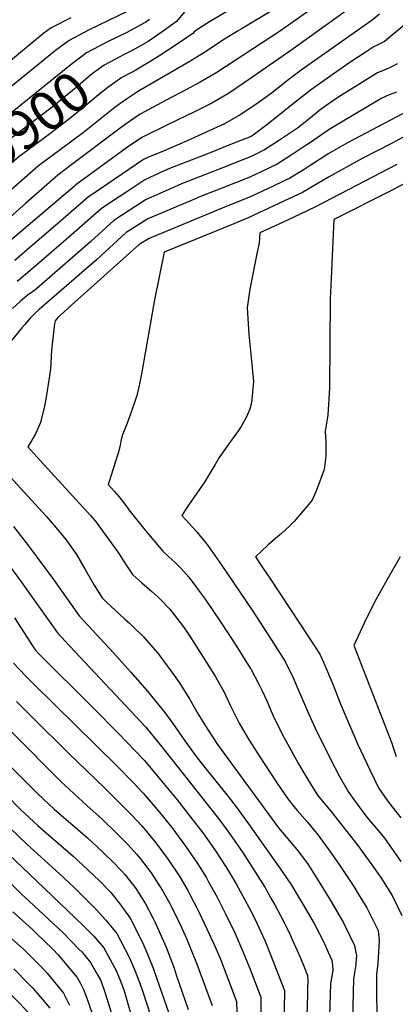
# Model space of a CAD drawing. Units: inches. Extents: x 2624711 to 2629925, y 1438334 to 1443789.
# Drawn here: x 2627513 to 2627788, y 1440531 to 1441251 of the extents above; entities that cross this region are included whole.
import ezdxf
from ezdxf.enums import TextEntityAlignment as Align

# ---------------------------------------------------------------- set-up
doc = ezdxf.new("R2010")
doc.units = ezdxf.units.IN
doc.header["$MEASUREMENT"] = 0
doc.layers.add('tile_2999_06_contour_10ft', color=64, linetype='Continuous')
doc.styles.add('Arial', font='arial.ttf')

msp = doc.modelspace()

# ---------------------------------------------------------------- linework, layer by layer
at = {"layer": 'tile_2999_06_contour_10ft'}
for points, elevation in [([(2627592.33, 1441257.06), (2627563.71, 1441243.01), (2627549.41, 1441235.62), (2627539.39, 1441228.13), (2627486.21, 1441184.93)], 9920), ([(2627696.74, 1441256.63), (2627684.73, 1441249.4), (2627676.03, 1441244.34), (2627672.66, 1441242.29), (2627661.33, 1441235.39), (2627649.19, 1441227.3), (2627637.23, 1441219.87), (2627600.12, 1441198.52), (2627591.4, 1441192.69), (2627586.47, 1441189.25), (2627581.95, 1441185.75), (2627559.89, 1441168.22), (2627536.32, 1441150.77), (2627527.1, 1441143.79), (2627515.1, 1441133.44), (2627492.06, 1441113.4)], 9880), ([(2627724.09, 1441256.69), (2627712.53, 1441248.45), (2627704.16, 1441242.53), (2627657.51, 1441212.19), (2627650.1, 1441207.77), (2627645.41, 1441205.03), (2627635.45, 1441199.69), (2627620.37, 1441191.79), (2627601.39, 1441181.56), (2627596.84, 1441178.4), (2627587.76, 1441172.04), (2627550.35, 1441143.98), (2627541.23, 1441137.03), (2627529.31, 1441126.63), (2627517.42, 1441116.23), (2627494.61, 1441096.13)], 9870), ([(2627755.84, 1441259.88), (2627737.51, 1441246.65), (2627711.7, 1441228.23), (2627677.53, 1441204.44), (2627666.02, 1441196.74), (2627653.83, 1441189.74), (2627641.26, 1441183.32), (2627621.99, 1441174.02), (2627602.66, 1441164.58), (2627592.09, 1441157.55), (2627554.35, 1441129.86), (2627553.27, 1441128.91), (2627501.61, 1441084.99)], 9860), ([(2627776.76, 1441254.89), (2627771.28, 1441250.49), (2627719.3, 1441213.79), (2627708.29, 1441205.49), (2627698.34, 1441197.56), (2627686.14, 1441188.8), (2627674.65, 1441181.08), (2627663.12, 1441174.47), (2627635.87, 1441162.15), (2627619.13, 1441154.74), (2627606.44, 1441149.71), (2627603.86, 1441148.52), (2627566.23, 1441122.79), (2627563.69, 1441121.05), (2627550.67, 1441109.93), (2627542.82, 1441103.17), (2627522.72, 1441085.77), (2627509.58, 1441074.67)], 9850), ([(2627635.07, 1441258.02), (2627628.07, 1441249.4), (2627618.36, 1441242.41), (2627607.35, 1441234.87), (2627596.19, 1441228.44), (2627589.24, 1441225.05), (2627586.48, 1441223.58)], 9900), ([(2627666.55, 1441257.65), (2627652.11, 1441249.09), (2627641.44, 1441242.32), (2627640.08, 1441240.74), (2627627.68, 1441232.28), (2627615.02, 1441224.01), (2627609.29, 1441220.42), (2627598.15, 1441213.86), (2627595.12, 1441212.23)], 9890), ([(2627550.63, 1441252.21), (2627536.33, 1441244.82), (2627530.93, 1441240.79), (2627526.83, 1441237.45), (2627484.74, 1441202.9)], 9930), ([(2627608.39, 1441250.8), (2627605.47, 1441248.82), (2627594.26, 1441242.72), (2627591.12, 1441241.18), (2627577.98, 1441234.75)], 9910), ([(2627794.66, 1441246.73), (2627780.26, 1441234.73), (2627777.32, 1441233.22), (2627772.09, 1441230.52), (2627767.74, 1441227.7), (2627754.88, 1441219.39), (2627740.32, 1441209.16), (2627726.78, 1441199.59), (2627715.86, 1441191.12), (2627694.14, 1441173.95), (2627685.11, 1441166.92), (2627683.37, 1441165.76), (2627682.61, 1441165.39), (2627667.54, 1441159.36), (2627651.4, 1441152.93), (2627623, 1441141.79), (2627618.98, 1441140.2), (2627604.92, 1441133.69), (2627592.36, 1441125.4), (2627579.8, 1441117.03), (2627572.89, 1441112.38), (2627549.18, 1441091.75), (2627525.61, 1441071.09), (2627517.58, 1441064.3), (2627511.27, 1441059.3)], 9840), ([(2627577.98, 1441234.75), (2627576.49, 1441234.02), (2627562.26, 1441226.59), (2627557.02, 1441222.55), (2627551.01, 1441217.84), (2627494.78, 1441172.9), (2627455.59, 1441140.86)], 9910), ([(2627586.48, 1441223.58), (2627575.1, 1441217.56), (2627567.36, 1441211.81), (2627565.08, 1441210.07), (2627554.66, 1441201.25), (2627536.96, 1441186.82), (2627507.65, 1441164.51), (2627498.63, 1441157.43), (2627464.5, 1441129.15)], 9900), ([(2627595.12, 1441212.23), (2627588.06, 1441208.44), (2627583.77, 1441205.54), (2627577.79, 1441201.13), (2627570.92, 1441195.66), (2627560.28, 1441186.72), (2627549.91, 1441178.36), (2627532.02, 1441164.86), (2627522.08, 1441157.6), (2627518.87, 1441155.16), (2627512.91, 1441150.59), (2627500.82, 1441140.28), (2627484.94, 1441126.67), (2627473.63, 1441117.28), (2627473.57, 1441117.24)], 9890), ([(2627789.5, 1441218.49), (2627785.86, 1441216.41), (2627783.47, 1441215.22), (2627780.55, 1441214.18), (2627775.24, 1441211.91), (2627746.22, 1441193.84), (2627734.24, 1441185.43), (2627730.34, 1441182.36), (2627723.37, 1441176.87), (2627716.54, 1441171.5), (2627702.75, 1441162.15), (2627692.58, 1441155.47), (2627682.21, 1441150.48), (2627680.27, 1441149.7), (2627662.34, 1441142.6), (2627631.68, 1441130.57), (2627623.61, 1441127.08), (2627605.95, 1441119.28), (2627593.37, 1441111.2), (2627582.04, 1441103.76), (2627565.44, 1441088.62), (2627529.4, 1441057.26), (2627525.58, 1441053.94), (2627522.6, 1441051.67), (2627518.83, 1441048.91), (2627513.64, 1441044.6), (2627507.95, 1441039.39)], 9830), ([(2627789.01, 1441197.77), (2627783.67, 1441195.72), (2627778.37, 1441193.43), (2627739.73, 1441170.31), (2627725.33, 1441160.51), (2627722.25, 1441158.4), (2627712.08, 1441151.72), (2627701.8, 1441145.18), (2627690, 1441139.5), (2627681.81, 1441135.66), (2627661.94, 1441127.76), (2627644.44, 1441120.88), (2627642.33, 1441120), (2627606.97, 1441104.99), (2627594.38, 1441097.15), (2627591.23, 1441095.09), (2627569.5, 1441075.2), (2627527.47, 1441038.88), (2627524.45, 1441036.15), (2627520.97, 1441032.38), (2627516.92, 1441027.9), (2627514.81, 1441025.41), (2627486.96, 1440991.64)], 9820), ([(2627798.04, 1441184.41), (2627753.2, 1441160.68), (2627739.47, 1441152.8), (2627725.09, 1441143.59), (2627721.48, 1441141.23), (2627711.03, 1441134.87), (2627699.25, 1441129.18), (2627687.37, 1441123.6), (2627681.41, 1441120.85), (2627661.54, 1441112.85), (2627657.25, 1441111.16), (2627607.99, 1441090.75), (2627600.65, 1441086.22), (2627549.07, 1441040.06), (2627545.29, 1441036.67), (2627541.07, 1441032.89), (2627539.1, 1441030.58), (2627538.61, 1441028.42), (2627537.92, 1441021.89), (2627536.81, 1441011.31), (2627536.64, 1441008.92), (2627536.12, 1440999.86), (2627535.72, 1440995.49), (2627534.99, 1440990.18), (2627532.38, 1440973.28), (2627531.43, 1440968.16), (2627530.71, 1440964.8), (2627528.79, 1440957.45), (2627528.64, 1440956.89), (2627528.42, 1440956.19), (2627526.13, 1440950.6), (2627524.45, 1440947.3), (2627522.89, 1440944.53), (2627521.83, 1440942.79), (2627519.09, 1440938.35), (2627525.79, 1440931.06), (2627565.15, 1440888.09), (2627568.52, 1440884.14), (2627570.51, 1440881.47), (2627584.11, 1440862.79), (2627585.9, 1440860.32), (2627589.59, 1440854.54), (2627595.76, 1440845.04), (2627602.74, 1440838.74), (2627609.91, 1440832.6), (2627614.63, 1440828.26), (2627616.81, 1440826.26), (2627623.15, 1440819.61), (2627623.27, 1440819.48), (2627632.41, 1440807.53), (2627636.25, 1440802.02), (2627640.64, 1440795.27), (2627656.41, 1440770.62), (2627659.86, 1440764.54), (2627662.67, 1440759.39), (2627667.37, 1440749.29), (2627668.38, 1440747.3), (2627674.03, 1440736.17), (2627680.82, 1440724.48), (2627691.66, 1440707.4), (2627701.89, 1440691.9), (2627709.48, 1440680.83), (2627714.09, 1440675.08), (2627716.43, 1440672.26), (2627723.9, 1440663.74), (2627729.39, 1440657.32), (2627731.06, 1440655.19), (2627737.73, 1440646.33), (2627740.32, 1440642.68), (2627747.52, 1440632.2), (2627757.76, 1440616.85), (2627761.15, 1440611.33), (2627767.37, 1440601.09), (2627775.57, 1440584.44), (2627776.51, 1440577.07), (2627775.35, 1440560.39), (2627774.63, 1440554.21), (2627774.45, 1440552.69), (2627774.38, 1440546.34), (2627774.76, 1440516.03)], 9810), ([(2627824.25, 1441181.23), (2627785.41, 1441160.26), (2627764.05, 1441149.17), (2627739.23, 1441135.63), (2627731.02, 1441130.57), (2627720.4, 1441124.4), (2627710.29, 1441119.63), (2627695.65, 1441112.76), (2627684.74, 1441107.69), (2627681.01, 1441106), (2627669.97, 1441101.51), (2627619.05, 1441080.59), (2627612.02, 1441045.93), (2627602.53, 1440991.75), (2627601, 1440984.35), (2627598.93, 1440975.76), (2627598.06, 1440972.9), (2627594.9, 1440963.63), (2627591.8, 1440955.61), (2627588.56, 1440947.02), (2627587.89, 1440944.61), (2627587.38, 1440942.42), (2627586.73, 1440939.46), (2627585.52, 1440934.35), (2627584.4, 1440930.82), (2627583.38, 1440927.63), (2627580.1, 1440917.55), (2627578.92, 1440913.66), (2627578.06, 1440910.79), (2627582.43, 1440905.96), (2627585.88, 1440902.1), (2627590.95, 1440895.37), (2627593.23, 1440892.3), (2627603.82, 1440878.88), (2627608.79, 1440872.93), (2627617.92, 1440862.08), (2627622.44, 1440857.86), (2627626.88, 1440853.88), (2627631.22, 1440849.64), (2627637.13, 1440842.92), (2627648.92, 1440826.94), (2627660.35, 1440810.34), (2627671.5, 1440793.28), (2627682.05, 1440776.53), (2627682.32, 1440776.07), (2627682.45, 1440775.84), (2627688.66, 1440764.32), (2627690.82, 1440759.88), (2627694.18, 1440752.42), (2627699.36, 1440740.45), (2627701.7, 1440735.64), (2627705.16, 1440728.6), (2627717.47, 1440706.44), (2627721.92, 1440698.61), (2627724.08, 1440694.92), (2627731.29, 1440683.48), (2627738.24, 1440674.9), (2627741.05, 1440671.74), (2627752.84, 1440656.92), (2627760.7, 1440646.82), (2627771.05, 1440632.55), (2627777.54, 1440623.37), (2627784.32, 1440612.95), (2627785.85, 1440610.15), (2627792.95, 1440595.53)], 9800), ([(2627842.63, 1441156.47), (2627785.97, 1441125.93), (2627743.15, 1441104.67), (2627741.91, 1441078.12), (2627741.17, 1441061.22), (2627740.64, 1441046.48), (2627740.37, 1441014.2), (2627740.08, 1440981.58), (2627738.74, 1440961.59), (2627736.94, 1440949.89), (2627737.39, 1440941.61), (2627737.27, 1440931.51), (2627736.14, 1440921.66), (2627730.61, 1440906.73), (2627727.31, 1440899.36), (2627714.13, 1440883.81), (2627711.01, 1440880.59), (2627704.96, 1440874.99), (2627700.6, 1440871.25), (2627695.11, 1440866.64), (2627685.8, 1440857.92), (2627691.08, 1440850.09), (2627696.85, 1440841.54), (2627724.63, 1440799.34), (2627732.86, 1440786.71), (2627735.57, 1440780.78), (2627738.38, 1440774.59), (2627742.94, 1440763.45), (2627747.85, 1440750.8), (2627752.77, 1440739.3), (2627760.87, 1440720.57), (2627769.53, 1440702.08), (2627776, 1440688.89), (2627781.95, 1440680.21), (2627783.28, 1440678.3), (2627792.29, 1440666.86)], 9780), ([(2627789.24, 1441144.93), (2627729.91, 1441113.78), (2627718.04, 1441108.19), (2627706.11, 1441102.67), (2627689.06, 1441094.9), (2627688.59, 1441087.19), (2627686.98, 1441080.77), (2627681.64, 1441053.57), (2627679.75, 1441040.05), (2627681.01, 1441020.75), (2627682.8, 1441003.71), (2627684.37, 1440986.12), (2627682.94, 1440970.47), (2627681.72, 1440965.76), (2627679.36, 1440960.19), (2627675.5, 1440953.27), (2627673.44, 1440950.17), (2627667.65, 1440942.27), (2627659.82, 1440931.24), (2627659.33, 1440930.46), (2627656.27, 1440925.38), (2627651.4, 1440917.4), (2627648.42, 1440912.52), (2627636.91, 1440895.61), (2627634.49, 1440891.95), (2627632.03, 1440888.19), (2627640, 1440879.22), (2627642.84, 1440876.04), (2627645.59, 1440872.85), (2627648.3, 1440869.59), (2627650.94, 1440866.22), (2627661.34, 1440851.54), (2627683.33, 1440818.9), (2627699.45, 1440794.04), (2627707.55, 1440781.38), (2627713.43, 1440769.33), (2627723.98, 1440744.99), (2627729.43, 1440733.05), (2627741.1, 1440709.3), (2627747.15, 1440697.72), (2627753.71, 1440686.19), (2627757.17, 1440681.27), (2627760.19, 1440677.07), (2627767.43, 1440667.49), (2627770.02, 1440664.27), (2627775.89, 1440657.41), (2627780.25, 1440651.97), (2627783.77, 1440647.31), (2627792.32, 1440634.99)], 9790), ([(2627503.93, 1440919.03), (2627524.38, 1440896.63), (2627532.6, 1440887.69), (2627540.04, 1440879.17), (2627547.11, 1440870.57), (2627554.75, 1440859.64), (2627561.29, 1440848.52), (2627566.69, 1440838.9), (2627567.8, 1440837.03), (2627573.6, 1440827.99), (2627576.56, 1440824.95), (2627590.3, 1440812.22), (2627593.28, 1440809.63), (2627595.64, 1440807.43), (2627604, 1440799.3), (2627614.27, 1440787.39), (2627627.2, 1440769.76), (2627630.55, 1440765.18), (2627637.58, 1440754.11), (2627643.95, 1440742.9), (2627650.64, 1440731.75), (2627658.03, 1440720.63), (2627663.37, 1440713.17), (2627702.82, 1440659.69), (2627710.79, 1440650.1), (2627717.29, 1440642.38), (2627724.31, 1440632.72), (2627732.99, 1440619.17), (2627741.47, 1440605.36), (2627750.21, 1440590.15), (2627758.43, 1440573.5), (2627759.39, 1440568.58), (2627759.76, 1440566.38), (2627759.68, 1440563.67), (2627759.44, 1440560.12), (2627759.14, 1440558.02), (2627757.63, 1440549.22), (2627756.75, 1440509.56)], 9820), ([(2627508.8, 1440879.98), (2627519.74, 1440866), (2627538.09, 1440841.19), (2627556.79, 1440814.78), (2627581.97, 1440787.67), (2627594.24, 1440773.86), (2627606.61, 1440759.81), (2627616.14, 1440748.14), (2627618.51, 1440745.17), (2627625.27, 1440735.84), (2627634.09, 1440723.3), (2627643.12, 1440710.93), (2627646.88, 1440706.12), (2627665.92, 1440682.59), (2627671.75, 1440675), (2627680.79, 1440662.63), (2627705.42, 1440627.7), (2627712.22, 1440617.78), (2627716.96, 1440609.94), (2627720.58, 1440603.82), (2627728.76, 1440589.65), (2627732.75, 1440582.2), (2627735.84, 1440575.93), (2627739.01, 1440568.8), (2627741.67, 1440562.8), (2627742.24, 1440559.23), (2627742.49, 1440555.36), (2627741.65, 1440551.19), (2627740.81, 1440545.76), (2627739.62, 1440506.03)], 9830), ([(2627791.89, 1440857.85), (2627782.19, 1440841.36), (2627773, 1440824.67), (2627765.36, 1440809.32), (2627757.78, 1440792.92), (2627758.34, 1440792.07), (2627758.43, 1440791.86), (2627785.7, 1440721.49), (2627786.7, 1440718.38), (2627788.89, 1440711.94)], 9770), ([(2627505.79, 1440851.32), (2627513.87, 1440840.35), (2627519.65, 1440831.98), (2627540.83, 1440802.18), (2627549.59, 1440792.85), (2627605.51, 1440733.2), (2627611.9, 1440725.48), (2627617.42, 1440718.78), (2627659.49, 1440665.5), (2627664.91, 1440658.09), (2627668.52, 1440653.12), (2627676.81, 1440641.01), (2627692.59, 1440616.15), (2627697.95, 1440607.04), (2627699.94, 1440603.41), (2627706.57, 1440590.92), (2627711.5, 1440580.91), (2627712.82, 1440578.07), (2627718.61, 1440564.93), (2627721.75, 1440557.14), (2627724.01, 1440551.54), (2627724.09, 1440547.57), (2627723.98, 1440542.29), (2627723.88, 1440537.69), (2627723.48, 1440522.45)], 9840), ([(2627509.4, 1440813.14), (2627523.1, 1440792.13), (2627524.87, 1440789.58), (2627527.12, 1440787.17), (2627567.04, 1440747.42), (2627585.27, 1440728.77), (2627604.51, 1440708.93), (2627616.42, 1440694.74), (2627628.43, 1440680.17), (2627637.91, 1440668.14), (2627647.24, 1440656), (2627656.15, 1440643.54), (2627664.51, 1440630.9), (2627671.63, 1440618.78), (2627681.19, 1440601.16), (2627685.34, 1440593.07), (2627691.31, 1440580.44), (2627692.86, 1440576.77), (2627696.71, 1440567.42), (2627707.02, 1440540.7), (2627707.16, 1440538.82), (2627706.64, 1440519.22)], 9850), ([(2627508.76, 1440779.99), (2627517.79, 1440770.66), (2627523.28, 1440765.08), (2627584.29, 1440704.96), (2627596.77, 1440692.33), (2627603.53, 1440685.11), (2627615.46, 1440671.3), (2627618.61, 1440667.43), (2627625.63, 1440658.63), (2627627.34, 1440656.34), (2627634.74, 1440646.32), (2627643.43, 1440633.68), (2627649.64, 1440623.46), (2627651.57, 1440620.04), (2627657.73, 1440608.93), (2627663.95, 1440596.68), (2627670.76, 1440582.74), (2627676.7, 1440569.2), (2627681.7, 1440556.78), (2627689.67, 1440535.7), (2627689.84, 1440516.29)], 9860), ([(2627510.9, 1440752.15), (2627523.14, 1440739.83), (2627549.11, 1440714.04), (2627575.25, 1440688.8), (2627594.86, 1440669.33), (2627602.54, 1440661.18), (2627612.79, 1440648.68), (2627622, 1440636.45), (2627630.59, 1440623.73), (2627636.3, 1440613.71), (2627637.57, 1440611.44), (2627644.08, 1440598.77), (2627650.23, 1440585.83), (2627656.34, 1440572.52), (2627660.14, 1440563.61), (2627664.99, 1440551.4), (2627671.94, 1440532.7), (2627672.79, 1440509.84)], 9870), ([(2627494.02, 1440743.05), (2627536.25, 1440700.49), (2627543.36, 1440693.49), (2627562.45, 1440675.87), (2627573.68, 1440665.92), (2627584.19, 1440655.74), (2627588.54, 1440651.47), (2627592.52, 1440647.39), (2627598.8, 1440640.43), (2627601.55, 1440637.28), (2627609.45, 1440626.72), (2627617.87, 1440613.87), (2627623.38, 1440603.71), (2627624.63, 1440601.4), (2627630.89, 1440588.55), (2627635.31, 1440578.65), (2627642.72, 1440560.64), (2627654.21, 1440529.71)], 9880), ([(2627487.07, 1440723.87), (2627525.46, 1440685.45), (2627530.88, 1440680.33), (2627538.5, 1440673.39), (2627555.77, 1440658.4), (2627562.98, 1440652.31), (2627573.57, 1440642.23), (2627582.06, 1440634.07), (2627587.59, 1440628.4), (2627590.25, 1440625.53), (2627593.87, 1440620.95), (2627597.71, 1440616.06), (2627600.5, 1440611.78), (2627605.37, 1440604.18), (2627611.04, 1440593.35), (2627612.26, 1440590.93), (2627619.57, 1440574.66), (2627620.46, 1440572.46), (2627626.22, 1440557.11), (2627627.9, 1440552.23), (2627636.48, 1440526.71)], 9890), ([(2627503.97, 1440683.07), (2627513.69, 1440673.37), (2627520.26, 1440667.12), (2627526.49, 1440661.31), (2627532.58, 1440656.01), (2627541.5, 1440648.53), (2627552.49, 1440638.95), (2627563.16, 1440628.98), (2627571.63, 1440620.8), (2627579.87, 1440612.32), (2627586.58, 1440604.02), (2627594.17, 1440593.51), (2627603.12, 1440575.86), (2627606.7, 1440567.15), (2627610.89, 1440556.91), (2627613.69, 1440549.17), (2627622.13, 1440524.81)], 9900), ([(2627457.5, 1440667.56), (2627514.68, 1440611.12), (2627520.28, 1440605.9), (2627545, 1440582.82), (2627556.64, 1440571.01), (2627558.68, 1440568.87), (2627565.19, 1440561.11), (2627569.99, 1440552.59), (2627572.54, 1440548.05), (2627575.86, 1440538.71), (2627581.74, 1440519.95)], 9930), ([(2627505.91, 1440659.73), (2627518.51, 1440647.6), (2627542.33, 1440626.03), (2627553, 1440616.06), (2627561.36, 1440607.72), (2627569.46, 1440599.62), (2627576.37, 1440592.11), (2627584.28, 1440582.45), (2627593.48, 1440565.09), (2627597.17, 1440556.15), (2627601.2, 1440546.07), (2627603.89, 1440538.28), (2627608.66, 1440523.19)], 9910), ([(2627505.64, 1440639.82), (2627520.53, 1440625.78), (2627559.4, 1440588.37), (2627567.43, 1440580.48), (2627574.75, 1440571.79), (2627584.2, 1440554.71), (2627588.11, 1440544.94), (2627589.67, 1440540.37), (2627595.2, 1440521.57)], 9920), ([(2627508.31, 1440598.11), (2627522.58, 1440585.24), (2627525.16, 1440582.89), (2627537.5, 1440570.82), (2627541.52, 1440566.76), (2627550.17, 1440556.39), (2627555.33, 1440550.08), (2627557.51, 1440546.24), (2627559.94, 1440541.42), (2627561.62, 1440537), (2627563.57, 1440531.66), (2627567.08, 1440521.75)], 9940), ([(2627500.97, 1440584.41), (2627515.92, 1440570.82), (2627517.78, 1440569.11), (2627530.4, 1440556.4), (2627533.29, 1440553.4), (2627545.25, 1440538.81), (2627547.04, 1440535.25), (2627549.61, 1440529.87)], 9950), ([(2627509.03, 1440556.4), (2627519.72, 1440545.49), (2627523.12, 1440542.02), (2627535.34, 1440527.74)], 9960), ([(2627498.89, 1440545.49), (2627513.4, 1440531.16), (2627525.98, 1440517.27)], 9970)]:
    msp.add_lwpolyline(points, dxfattribs=dict(at, elevation=elevation))

# ---------------------------------------------------------------- texts
at = {"color": 18, "style": 'Arial'}
msp.add_text('9900', height=28.8, rotation=37.28205, dxfattribs=at).set_placement((2627524.66, 1441177.46), align=Align.MIDDLE_CENTER)

doc.saveas('drawing.dxf')
